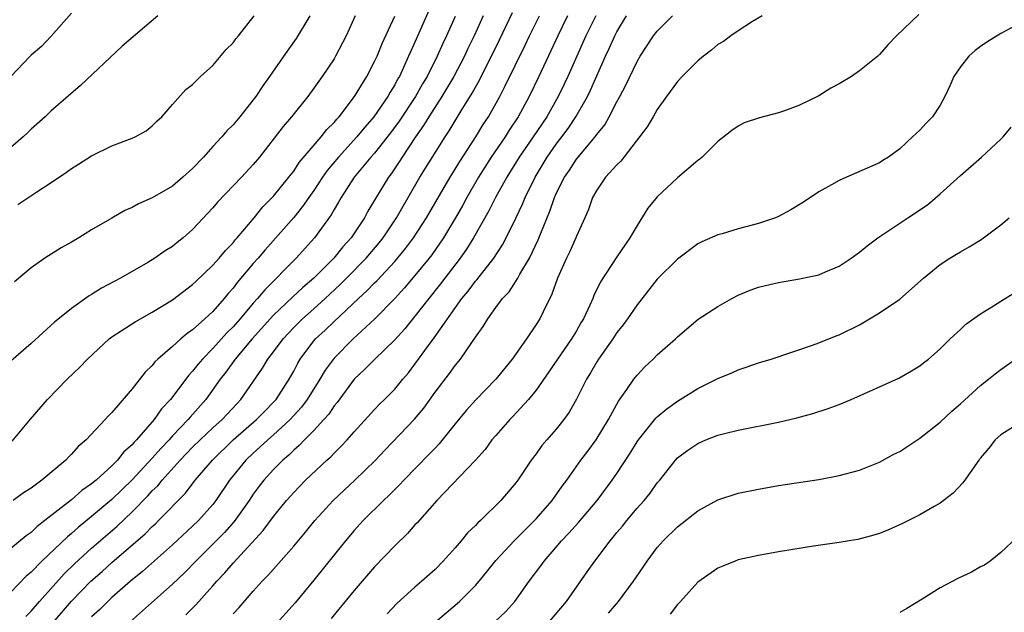
# Model space of a CAD drawing. Units: inches. Extents: x 2550000 to 2553000, y 1518000 to 1521000.
# Drawn here: x 2551220 to 2551317, y 1519018 to 1519077 of the extents above; entities that cross this region are included whole.
import ezdxf

# ---------------------------------------------------------------- set-up
doc = ezdxf.new("R2010")
doc.units = ezdxf.units.IN
doc.header["$MEASUREMENT"] = 0
doc.layers.add('LD25501518_2ft', color=83, linetype='Continuous')

msp = doc.modelspace()

# ---------------------------------------------------------------- linework, layer by layer
at = {"layer": 'LD25501518_2ft'}
for points, elevation in [([(2551225, 1519077.246), (2551223.005, 1519074.995), (2551222.043, 1519073.957), (2551221, 1519073.097), (2551220.902, 1519073), (2551218.999, 1519071)], 9080), ([(2551233.55, 1519077), (2551230.022, 1519073.978), (2551225.912, 1519070.088), (2551223, 1519067.569), (2551222.405, 1519067), (2551221, 1519065.769), (2551220.624, 1519065.376), (2551220.222, 1519065), (2551219, 1519063.937)], 9082), ([(2551265.771, 1519077), (2551264.862, 1519075), (2551264.249, 1519073.751), (2551263.901, 1519073), (2551262.87, 1519071), (2551261.678, 1519069), (2551260.368, 1519067), (2551259.863, 1519066.137), (2551259.061, 1519065), (2551257.729, 1519063), (2551257.454, 1519062.546), (2551256.651, 1519061.349), (2551256.374, 1519061), (2551255.09, 1519058.91), (2551254.345, 1519057.655), (2551253.998, 1519057), (2551252.685, 1519055), (2551251.878, 1519054.122), (2551250.971, 1519053), (2551249, 1519051.006), (2551247.91, 1519050.09), (2551246.872, 1519049.128), (2551245, 1519047.348), (2551242.901, 1519045), (2551241.199, 1519043), (2551240.295, 1519041.705), (2551239.738, 1519041), (2551238.296, 1519039), (2551236.747, 1519037.252), (2551236.55, 1519037), (2551235, 1519035.384), (2551234.66, 1519035), (2551233.847, 1519034.153), (2551233, 1519033.181), (2551231, 1519031.044), (2551229, 1519029.097), (2551227, 1519027.403), (2551225.667, 1519026.333), (2551225, 1519025.725), (2551224.598, 1519025.402), (2551222.069, 1519023), (2551221, 1519021.897), (2551220.513, 1519021.487), (2551219, 1519019.919)], 9096), ([(2551253.1, 1519077), (2551252.204, 1519075), (2551251.151, 1519073), (2551251, 1519072.745), (2551249.828, 1519071), (2551249, 1519069.816), (2551248.408, 1519069), (2551246.781, 1519067), (2551245.956, 1519066.044), (2551243.623, 1519063), (2551243, 1519062.253), (2551241.828, 1519061), (2551239.453, 1519058.546), (2551239, 1519057.993), (2551237, 1519055.824), (2551236.047, 1519055), (2551235.454, 1519054.545), (2551235, 1519054.163), (2551234.287, 1519053.713), (2551233.267, 1519053), (2551232.569, 1519052.569), (2551229.871, 1519051), (2551227.988, 1519050.012), (2551227, 1519049.397), (2551226.746, 1519049.254), (2551225, 1519048.021), (2551223.333, 1519046.667), (2551221, 1519044.547), (2551219, 1519042.782)], 9088), ([(2551263, 1519076.917), (2551262.128, 1519075), (2551261.757, 1519074.243), (2551261.207, 1519073), (2551260.216, 1519071), (2551259.756, 1519070.244), (2551259.058, 1519069), (2551257.445, 1519066.555), (2551256.593, 1519065.407), (2551255, 1519063.388), (2551254.655, 1519063), (2551252.977, 1519061), (2551251.686, 1519059), (2551251.45, 1519058.55), (2551251, 1519057.804), (2551250.721, 1519057.279), (2551249.063, 1519055), (2551247.261, 1519053), (2551244.129, 1519049.871), (2551243.409, 1519049), (2551243, 1519048.546), (2551241.71, 1519047), (2551241, 1519046.206), (2551240.39, 1519045.61), (2551239, 1519044.062), (2551237.958, 1519043), (2551237.525, 1519042.475), (2551237, 1519041.789), (2551236.609, 1519041.392), (2551234.808, 1519039), (2551233.926, 1519038.074), (2551233.19, 1519037), (2551231.455, 1519035), (2551231.223, 1519034.777), (2551231, 1519034.5), (2551230.19, 1519033.81), (2551229.563, 1519033), (2551229, 1519032.438), (2551227.438, 1519031), (2551227, 1519030.627), (2551226.031, 1519029.969), (2551225, 1519029.068), (2551222.372, 1519027), (2551221.594, 1519026.406), (2551221, 1519025.827), (2551220.503, 1519025.497), (2551219, 1519024.237)], 9094), ([(2551219.118, 1519034.882), (2551220.941, 1519037.059), (2551222.63, 1519039), (2551224.571, 1519041), (2551225.818, 1519042.182), (2551226.576, 1519043), (2551228.75, 1519045), (2551229, 1519045.187), (2551231.302, 1519046.698), (2551233, 1519047.647), (2551235, 1519048.859), (2551237, 1519050.386), (2551237.305, 1519050.695), (2551239, 1519052.29), (2551239.637, 1519053), (2551240.245, 1519053.755), (2551241, 1519054.522), (2551241.207, 1519054.793), (2551241.398, 1519055), (2551243.076, 1519057), (2551243.931, 1519058.069), (2551245, 1519059.149), (2551246.516, 1519061), (2551247, 1519061.619), (2551247.541, 1519062.458), (2551249.724, 1519065), (2551250.277, 1519065.723), (2551251, 1519066.415), (2551251.257, 1519066.743), (2551251.502, 1519067), (2551253.033, 1519069), (2551254.233, 1519071), (2551255, 1519072.458), (2551255.251, 1519073), (2551255.755, 1519074.245), (2551257, 1519076.963)], 9090), ([(2551260.419, 1519077.581), (2551259, 1519074.388), (2551258.561, 1519073.439), (2551258.384, 1519073), (2551257.886, 1519071.886), (2551257.468, 1519071), (2551257.29, 1519070.71), (2551257, 1519070.156), (2551256.555, 1519069.445), (2551256.316, 1519069), (2551254.93, 1519067), (2551254.035, 1519065.965), (2551253.26, 1519065), (2551251.439, 1519063), (2551250.322, 1519061.678), (2551249.853, 1519061), (2551249, 1519059.702), (2551248.494, 1519059), (2551247.889, 1519058.111), (2551247, 1519057.02), (2551244.178, 1519053.822), (2551243.491, 1519053), (2551243, 1519052.45), (2551241.408, 1519050.592), (2551241, 1519050.037), (2551240.503, 1519049.497), (2551240.115, 1519049), (2551239, 1519047.726), (2551238.22, 1519047), (2551237, 1519045.905), (2551236.455, 1519045.545), (2551235.821, 1519045), (2551235, 1519044.25), (2551233.549, 1519043), (2551233.264, 1519042.736), (2551233, 1519042.372), (2551232.294, 1519041.706), (2551231, 1519040.062), (2551229, 1519037.697), (2551228.65, 1519037.35), (2551228.346, 1519037), (2551226.456, 1519035), (2551225.658, 1519034.342), (2551225, 1519033.566), (2551224.709, 1519033.291), (2551224.449, 1519033), (2551222.064, 1519031), (2551221, 1519030.218), (2551220.255, 1519029.745), (2551219.243, 1519029)], 9092), ([(2551248.593, 1519077), (2551247.251, 1519074.749), (2551246.413, 1519073.587), (2551244.614, 1519071), (2551243.934, 1519070.066), (2551243.244, 1519069), (2551243, 1519068.67), (2551241.676, 1519067), (2551241, 1519066.2), (2551240.398, 1519065.602), (2551239.877, 1519065), (2551239, 1519064.053), (2551238.061, 1519063), (2551237, 1519061.873), (2551236.033, 1519061), (2551235, 1519060.138), (2551233, 1519058.982), (2551231.638, 1519058.362), (2551231, 1519058.002), (2551230.3, 1519057.7), (2551229, 1519056.959), (2551227, 1519055.783), (2551225.719, 1519055), (2551225, 1519054.584), (2551223.977, 1519054.023), (2551222.355, 1519053), (2551221, 1519052.025), (2551219.359, 1519050.641)], 9086), ([(2551219.69, 1519058.31), (2551221.577, 1519059.577), (2551223, 1519060.499), (2551224.496, 1519061.504), (2551225, 1519061.878), (2551225.697, 1519062.303), (2551227, 1519063.131), (2551229, 1519064.111), (2551231, 1519064.864), (2551231.318, 1519065), (2551232.395, 1519065.605), (2551233, 1519066.083), (2551233.447, 1519066.553), (2551233.943, 1519067), (2551235, 1519068.22), (2551236.31, 1519069.69), (2551237, 1519070.206), (2551237.785, 1519071), (2551239, 1519072.086), (2551240.326, 1519073.674), (2551241, 1519074.326), (2551241.281, 1519074.72), (2551241.528, 1519075), (2551243.103, 1519077)], 9084), ([(2551220.482, 1519017.518), (2551221, 1519018.026), (2551221.838, 1519019), (2551224.278, 1519021.722), (2551225.296, 1519022.704), (2551227, 1519024.266), (2551229.538, 1519026.462), (2551231, 1519027.854), (2551232.561, 1519029.438), (2551233, 1519029.936), (2551233.539, 1519030.461), (2551233.969, 1519031), (2551235.773, 1519033), (2551237, 1519034.262), (2551237.754, 1519035), (2551239, 1519036.186), (2551239.905, 1519037), (2551241.39, 1519038.61), (2551241.782, 1519039), (2551243.916, 1519042.084), (2551244.449, 1519043), (2551245, 1519043.706), (2551245.946, 1519045), (2551247, 1519046.135), (2551247.865, 1519047), (2551249, 1519047.99), (2551250.123, 1519049), (2551251.612, 1519050.388), (2551252.228, 1519051), (2551254.19, 1519053), (2551255.475, 1519054.525), (2551255.852, 1519055), (2551257.194, 1519057), (2551257.842, 1519058.159), (2551258.342, 1519059), (2551259.49, 1519061), (2551261.984, 1519065), (2551262.393, 1519065.607), (2551263.588, 1519067.588), (2551264.681, 1519069.319), (2551265, 1519069.933), (2551265.386, 1519070.614), (2551267.377, 1519074.623), (2551268.679, 1519077.321)], 9098), ([(2551223, 1519016.666), (2551225, 1519019.024), (2551226.928, 1519021), (2551228.036, 1519021.964), (2551229, 1519022.851), (2551232.302, 1519025.698), (2551233, 1519026.414), (2551233.31, 1519026.69), (2551233.624, 1519027), (2551236.279, 1519029.721), (2551237.258, 1519031), (2551238.954, 1519033), (2551241.01, 1519035), (2551243.328, 1519037), (2551244.144, 1519037.856), (2551245, 1519038.715), (2551245.259, 1519039), (2551246.541, 1519041), (2551247, 1519041.815), (2551247.407, 1519042.593), (2551247.655, 1519043), (2551249, 1519044.8), (2551249.169, 1519045), (2551250.125, 1519045.875), (2551251, 1519046.736), (2551253.407, 1519049), (2551254.253, 1519049.747), (2551255, 1519050.539), (2551255.239, 1519050.762), (2551257, 1519052.668), (2551258.065, 1519053.935), (2551258.868, 1519055), (2551260.162, 1519057), (2551262.485, 1519061), (2551263, 1519061.808), (2551263.449, 1519062.551), (2551265.03, 1519065), (2551265.774, 1519066.226), (2551266.293, 1519067), (2551267.407, 1519069), (2551267.942, 1519070.058), (2551269.913, 1519074.087), (2551270.345, 1519075), (2551271.329, 1519077)], 9100), ([(2551274.113, 1519077), (2551273.141, 1519075), (2551272.472, 1519073.528), (2551271.282, 1519071), (2551270.308, 1519069), (2551269.225, 1519067), (2551268.336, 1519065.664), (2551267.923, 1519065), (2551266.567, 1519063), (2551265.305, 1519061), (2551264.139, 1519059), (2551263.745, 1519058.255), (2551263.024, 1519057), (2551261.823, 1519055), (2551260.662, 1519053.338), (2551260.402, 1519053), (2551259, 1519051.263), (2551257.962, 1519050.038), (2551257, 1519048.986), (2551255.026, 1519046.974), (2551252.904, 1519045), (2551251, 1519043.098), (2551250.107, 1519041.893), (2551249.575, 1519041), (2551248.332, 1519039), (2551247.768, 1519038.232), (2551246.65, 1519037), (2551245, 1519035.482), (2551244.436, 1519035), (2551243.698, 1519034.303), (2551243, 1519033.693), (2551242.265, 1519033), (2551240.658, 1519031), (2551239.305, 1519029), (2551239, 1519028.606), (2551237.569, 1519027), (2551237, 1519026.449), (2551235, 1519024.599), (2551232.046, 1519021.954), (2551230.853, 1519021), (2551229, 1519019.379), (2551228.59, 1519019), (2551227.801, 1519018.2), (2551227, 1519017.477)], 9102), ([(2551276.905, 1519077), (2551275.916, 1519075), (2551274.134, 1519071), (2551273.775, 1519070.225), (2551273.178, 1519069), (2551272.049, 1519067), (2551270.716, 1519065), (2551269.338, 1519063), (2551268.092, 1519061), (2551266.991, 1519059), (2551266.333, 1519057.667), (2551264.81, 1519055), (2551264.114, 1519053.886), (2551263.472, 1519053), (2551261.538, 1519050.462), (2551260.369, 1519049), (2551259, 1519047.235), (2551257.998, 1519046.002), (2551257, 1519044.912), (2551255, 1519042.964), (2551254.027, 1519041.973), (2551252.985, 1519041.016), (2551251.299, 1519038.702), (2551251, 1519038.352), (2551250.467, 1519037.533), (2551249.998, 1519037), (2551249, 1519035.926), (2551248.078, 1519035), (2551247.559, 1519034.441), (2551247, 1519033.975), (2551246.515, 1519033.485), (2551245.932, 1519033), (2551245, 1519032.058), (2551244.048, 1519031), (2551243.591, 1519030.409), (2551243, 1519029.605), (2551242.595, 1519029), (2551241.099, 1519026.901), (2551240.161, 1519025.839), (2551239, 1519024.654), (2551237.314, 1519023), (2551236.177, 1519021.823), (2551235, 1519020.71), (2551230.838, 1519017)], 9104), ([(2551236.316, 1519017.684), (2551237.325, 1519018.675), (2551239, 1519020.534), (2551239.397, 1519021), (2551240.177, 1519021.823), (2551241, 1519022.798), (2551243.983, 1519026.017), (2551245, 1519027.421), (2551246.294, 1519029), (2551247, 1519029.798), (2551248.179, 1519031), (2551250.286, 1519033), (2551250.668, 1519033.332), (2551251, 1519033.694), (2551251.672, 1519034.329), (2551252.294, 1519035), (2551253, 1519035.804), (2551255, 1519038.011), (2551255.483, 1519038.517), (2551255.989, 1519039), (2551257, 1519040.02), (2551257.803, 1519041), (2551258.355, 1519041.644), (2551259, 1519042.49), (2551260.356, 1519044.356), (2551260.91, 1519045.09), (2551263.661, 1519049), (2551264.267, 1519049.733), (2551265, 1519050.708), (2551265.141, 1519050.859), (2551266.831, 1519053), (2551267.687, 1519054.313), (2551268.046, 1519055), (2551269, 1519056.957), (2551269.649, 1519058.351), (2551269.905, 1519059), (2551270.892, 1519061), (2551272.11, 1519063), (2551273, 1519064.269), (2551273.557, 1519065), (2551274.166, 1519065.834), (2551274.948, 1519067), (2551276.077, 1519069), (2551276.379, 1519069.621), (2551277.876, 1519073), (2551278.238, 1519073.762), (2551278.782, 1519075), (2551279, 1519075.42), (2551279.951, 1519077)], 9106), ([(2551241, 1519017.761), (2551241.605, 1519018.395), (2551243, 1519020.015), (2551243.894, 1519021), (2551244.451, 1519021.549), (2551245, 1519022.206), (2551247, 1519024.484), (2551248.157, 1519025.843), (2551249.097, 1519027), (2551250.914, 1519029), (2551251.983, 1519030.018), (2551253.044, 1519031), (2551255.087, 1519033), (2551256.014, 1519033.986), (2551258.965, 1519037.036), (2551259.871, 1519038.129), (2551261, 1519039.71), (2551262.433, 1519041.566), (2551263, 1519042.358), (2551263.531, 1519043), (2551264.649, 1519044.649), (2551264.943, 1519045.057), (2551265, 1519045.164), (2551265.768, 1519046.232), (2551266.205, 1519047), (2551267, 1519048.106), (2551267.674, 1519049), (2551268.327, 1519049.673), (2551269.183, 1519051), (2551269.392, 1519051.392), (2551270.347, 1519053), (2551271.206, 1519054.794), (2551271.455, 1519055.455), (2551272.361, 1519057.64), (2551272.817, 1519059), (2551273, 1519059.399), (2551273.804, 1519061), (2551274.291, 1519061.709), (2551275, 1519062.811), (2551276.84, 1519065), (2551277, 1519065.231), (2551277.789, 1519066.211), (2551278.238, 1519067), (2551279, 1519068.478), (2551279.296, 1519069), (2551279.887, 1519070.113), (2551281, 1519072.484), (2551281.309, 1519073), (2551282.632, 1519075), (2551283, 1519075.481), (2551284.492, 1519077)], 9108), ([(2551293.382, 1519077), (2551292.437, 1519076.437), (2551291, 1519075.516), (2551290.266, 1519075), (2551289.543, 1519074.457), (2551289, 1519074.145), (2551288.388, 1519073.612), (2551287.587, 1519073), (2551287, 1519072.524), (2551285.462, 1519071), (2551285, 1519070.489), (2551283.917, 1519069), (2551283, 1519067.703), (2551282.577, 1519067), (2551282.005, 1519065.995), (2551279.391, 1519062.609), (2551279, 1519062.237), (2551277.885, 1519061), (2551277, 1519059.735), (2551276.589, 1519059), (2551276.173, 1519057.827), (2551275.814, 1519057), (2551275, 1519055.169), (2551274.939, 1519055), (2551274.334, 1519053.666), (2551274.009, 1519053), (2551273.102, 1519051), (2551272.559, 1519049.441), (2551271.687, 1519047.687), (2551271.371, 1519047), (2551271, 1519046.414), (2551270.042, 1519045), (2551268.632, 1519043), (2551267.019, 1519041), (2551265.041, 1519038.959), (2551264.09, 1519037.91), (2551263, 1519036.582), (2551261.405, 1519034.595), (2551261, 1519034.19), (2551260.429, 1519033.571), (2551257.89, 1519031), (2551257.469, 1519030.531), (2551257, 1519030.081), (2551256.468, 1519029.532), (2551255.893, 1519029), (2551253.881, 1519027), (2551253, 1519026.027), (2551252.139, 1519025), (2551249, 1519021.094), (2551247.147, 1519018.853), (2551245, 1519016.496)], 9110), ([(2551308.882, 1519077.118), (2551306.68, 1519075), (2551305.847, 1519074.153), (2551305, 1519073.166), (2551304.819, 1519073), (2551303, 1519071.54), (2551302.207, 1519071), (2551301, 1519070.268), (2551300.163, 1519069.837), (2551299, 1519069.071), (2551297, 1519068.115), (2551295.6, 1519067.6), (2551295, 1519067.398), (2551293.1, 1519066.9), (2551291.614, 1519066.386), (2551291, 1519066.082), (2551290.365, 1519065.636), (2551289, 1519064.539), (2551287.432, 1519063), (2551287.202, 1519062.798), (2551287, 1519062.671), (2551285, 1519060.946), (2551283, 1519059.081), (2551282.065, 1519057.935), (2551281, 1519056.232), (2551280.291, 1519055), (2551279, 1519053.119), (2551277.367, 1519050.633), (2551276.72, 1519049.28), (2551276.615, 1519049), (2551276.322, 1519048.322), (2551275.695, 1519047), (2551275.428, 1519046.572), (2551275, 1519045.811), (2551274.515, 1519045), (2551273.131, 1519043), (2551272.275, 1519041.725), (2551271, 1519039.934), (2551270.246, 1519039), (2551268.695, 1519037.305), (2551268.388, 1519037), (2551267, 1519035.435), (2551266.63, 1519035), (2551265.941, 1519034.059), (2551265, 1519032.994), (2551261.187, 1519029), (2551259.212, 1519026.789), (2551259, 1519026.57), (2551258.268, 1519025.732), (2551257, 1519024.519), (2551255, 1519022.434), (2551253, 1519020.069), (2551250.706, 1519017.294)], 9112), ([(2551319, 1519076.311), (2551317, 1519075.233), (2551315.624, 1519074.376), (2551315, 1519073.947), (2551314.455, 1519073.545), (2551313.853, 1519073), (2551313, 1519071.937), (2551312.369, 1519071), (2551311.952, 1519070.048), (2551311.451, 1519069), (2551311, 1519068.155), (2551310.229, 1519067), (2551309.629, 1519066.37), (2551309, 1519065.675), (2551308.246, 1519065), (2551307, 1519063.831), (2551305.898, 1519063), (2551305.337, 1519062.662), (2551305, 1519062.436), (2551301.736, 1519061), (2551301, 1519060.693), (2551300.248, 1519060.248), (2551299, 1519059.558), (2551297.465, 1519058.535), (2551296.227, 1519057.773), (2551295, 1519057.131), (2551294.698, 1519057), (2551293, 1519056.418), (2551291, 1519055.884), (2551289.405, 1519055.405), (2551289, 1519055.3), (2551287.392, 1519054.608), (2551287, 1519054.403), (2551285, 1519052.891), (2551283, 1519050.905), (2551282.148, 1519049.852), (2551281, 1519048.37), (2551280.06, 1519047), (2551279.618, 1519046.382), (2551279, 1519045.63), (2551278.582, 1519045), (2551277.169, 1519043), (2551277, 1519042.733), (2551276.372, 1519041.628), (2551275.986, 1519041), (2551275, 1519039.037), (2551274.258, 1519037.742), (2551273.739, 1519037), (2551273, 1519036.069), (2551272.061, 1519035), (2551271.577, 1519034.423), (2551271, 1519033.622), (2551270.525, 1519033), (2551269.191, 1519031), (2551269, 1519030.746), (2551267.518, 1519029), (2551265.484, 1519027), (2551265.225, 1519026.775), (2551265, 1519026.522), (2551264.223, 1519025.777), (2551263.589, 1519025), (2551263, 1519024.317), (2551261.805, 1519023), (2551261, 1519022.173), (2551259.696, 1519021), (2551259, 1519020.404), (2551257.221, 1519018.779), (2551256.243, 1519017.757)], 9114), ([(2551261, 1519016.931), (2551263.43, 1519019), (2551265, 1519020.59), (2551265.36, 1519021), (2551266.099, 1519021.901), (2551267, 1519023.047), (2551268.813, 1519025), (2551271, 1519027.183), (2551272.593, 1519029), (2551273.593, 1519030.407), (2551274.041, 1519031), (2551275.442, 1519033), (2551276.116, 1519033.884), (2551276.938, 1519035), (2551278.173, 1519037), (2551279.164, 1519038.836), (2551279.99, 1519039.99), (2551280.674, 1519041), (2551281, 1519041.418), (2551281.773, 1519042.227), (2551282.588, 1519043), (2551283, 1519043.42), (2551284.796, 1519045), (2551285, 1519045.211), (2551287.055, 1519046.945), (2551289, 1519048.222), (2551290.369, 1519049), (2551291, 1519049.315), (2551292.178, 1519049.822), (2551293, 1519050.107), (2551293.701, 1519050.299), (2551295, 1519050.598), (2551297.068, 1519050.932), (2551299, 1519051.35), (2551299.652, 1519051.652), (2551301, 1519052.199), (2551302.203, 1519053), (2551303, 1519053.588), (2551303.781, 1519054.219), (2551304.816, 1519055), (2551307.794, 1519057), (2551309.735, 1519058.265), (2551311, 1519059.35), (2551313, 1519061.173), (2551315.106, 1519063), (2551317, 1519064.78), (2551317.251, 1519065), (2551318.026, 1519065.974)], 9116), ([(2551266.937, 1519017), (2551267.989, 1519018.011), (2551268.883, 1519019), (2551270.32, 1519021), (2551271.471, 1519022.529), (2551271.796, 1519023), (2551273, 1519024.378), (2551273.519, 1519025), (2551274.244, 1519025.756), (2551275.187, 1519026.813), (2551277.06, 1519029), (2551278.545, 1519031), (2551279, 1519031.669), (2551280.314, 1519033.686), (2551281, 1519034.811), (2551281.129, 1519035), (2551282.848, 1519037.152), (2551283, 1519037.294), (2551283.93, 1519038.07), (2551285, 1519038.839), (2551285.277, 1519039), (2551287, 1519040.087), (2551289, 1519041.086), (2551290.364, 1519041.636), (2551291, 1519041.943), (2551291.804, 1519042.196), (2551293, 1519042.625), (2551294.261, 1519043), (2551298.363, 1519044.363), (2551299, 1519044.594), (2551300.695, 1519045.305), (2551301, 1519045.404), (2551303, 1519046.389), (2551305, 1519047.565), (2551307, 1519048.938), (2551309.356, 1519051), (2551311, 1519052.372), (2551311.962, 1519053), (2551312.604, 1519053.396), (2551313, 1519053.636), (2551313.878, 1519054.121), (2551315.124, 1519054.876), (2551315.305, 1519055), (2551317, 1519056.31), (2551317.825, 1519057)], 9118), ([(2551272.317, 1519017), (2551273.995, 1519019), (2551276.069, 1519021.931), (2551276.8, 1519023), (2551278.321, 1519025), (2551278.645, 1519025.355), (2551279, 1519025.808), (2551279.55, 1519026.45), (2551279.982, 1519027), (2551281, 1519028.22), (2551281.692, 1519029), (2551282.277, 1519029.723), (2551283, 1519030.726), (2551283.239, 1519031), (2551284.808, 1519033), (2551285, 1519033.211), (2551286.015, 1519033.985), (2551287, 1519034.65), (2551287.813, 1519035), (2551289, 1519035.464), (2551289.635, 1519035.635), (2551291, 1519035.968), (2551295, 1519036.76), (2551296.809, 1519037.191), (2551298.381, 1519037.619), (2551299.904, 1519038.096), (2551301, 1519038.514), (2551302.187, 1519039), (2551306.899, 1519041.1), (2551308.167, 1519041.833), (2551309, 1519042.341), (2551309.357, 1519042.642), (2551309.847, 1519043), (2551311, 1519044.023), (2551312.004, 1519045), (2551313, 1519045.933), (2551313.535, 1519046.465), (2551315, 1519047.495), (2551316.269, 1519048.269), (2551317, 1519048.738), (2551318.409, 1519049.591)], 9120), ([(2551278.169, 1519017.831), (2551279.141, 1519019), (2551280.637, 1519021), (2551281.605, 1519022.395), (2551282.005, 1519023), (2551283, 1519024.328), (2551283.595, 1519025), (2551285, 1519026.396), (2551287, 1519027.97), (2551289, 1519029.073), (2551291, 1519029.713), (2551293, 1519030.122), (2551295, 1519030.467), (2551299, 1519031.085), (2551301, 1519031.453), (2551303, 1519031.984), (2551305, 1519032.777), (2551306.426, 1519033.574), (2551307, 1519033.852), (2551307.685, 1519034.315), (2551309, 1519035.167), (2551311, 1519036.738), (2551312.161, 1519037.839), (2551313, 1519038.551), (2551315, 1519040.369), (2551315.799, 1519041), (2551316.447, 1519041.553), (2551317, 1519041.981), (2551318.448, 1519043)], 9122), ([(2551318.346, 1519036.346), (2551317, 1519035.503), (2551316.434, 1519035), (2551315.827, 1519034.173), (2551315, 1519033.215), (2551314.918, 1519033.082), (2551314.844, 1519033), (2551314.426, 1519032.426), (2551313.459, 1519031), (2551313.258, 1519030.742), (2551312.293, 1519029.707), (2551311, 1519028.733), (2551310.405, 1519028.405), (2551309, 1519027.564), (2551307.278, 1519026.722), (2551305.902, 1519026.098), (2551305, 1519025.74), (2551304.445, 1519025.555), (2551302.863, 1519025.137), (2551301.985, 1519025), (2551301, 1519024.824), (2551298.468, 1519024.469), (2551295, 1519023.908), (2551293, 1519023.557), (2551291, 1519023.107), (2551290.701, 1519023), (2551289.496, 1519022.504), (2551289, 1519022.284), (2551287, 1519020.902), (2551285.29, 1519019), (2551285, 1519018.695), (2551284.266, 1519017.734)], 9124), ([(2551318.637, 1519025.363), (2551317, 1519023.837), (2551315.952, 1519023), (2551315.396, 1519022.604), (2551315, 1519022.414), (2551314.102, 1519021.898), (2551312.749, 1519021.251), (2551311, 1519020.333), (2551309.218, 1519019.218), (2551307.701, 1519018.299), (2551307, 1519017.896)], 9126)]:
    msp.add_lwpolyline(points, dxfattribs=dict(at, elevation=elevation))

doc.saveas('drawing.dxf')
